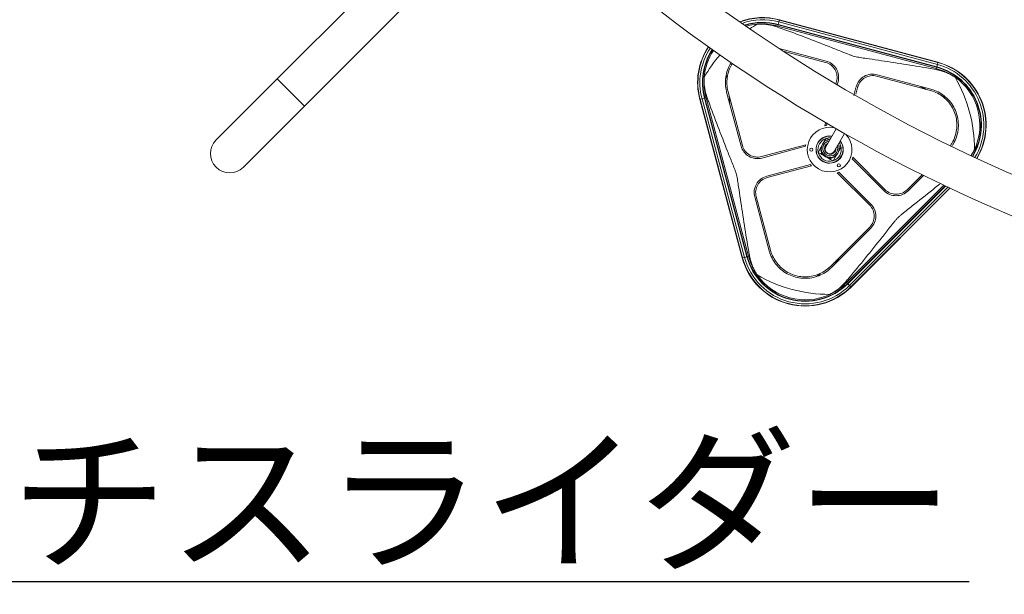
# Model space of a CAD drawing. Extents: x 57080 to 82280, y -36137 to 17323.
# Drawn here: x 62321 to 63860, y 8698 to 9596 of the extents above; entities that cross this region are included whole.
import ezdxf
from ezdxf import colors
from ezdxf.entities.mleader import LeaderData, LeaderLine
from ezdxf.math import Vec2, Vec3

# ---------------------------------------------------------------- set-up
doc = ezdxf.new("R2010")
doc.units = 0
doc.header["$MEASUREMENT"] = 0
doc.layers.get('0').update_dxf_attribs({"linetype": 'CONTINUOUS'})
doc.layers.add('外形線', color=7, linetype='CONTINUOUS', lineweight=18)
doc.layers.add('文字引出', color=4, linetype='CONTINUOUS', lineweight=18)
doc.styles.get("Standard").update_dxf_attribs({"font": 'TXT.SHX', "bigfont": 'bigfont.shx'})

# ---------------------------------------------------------------- blocks, each defined once
blk = doc.blocks.new('_OPEN')
at = {"color": 0, "linetype": 'ByBlock'}
for p, q in [((-1, 0.1667), (0, 0)), ((0, 0), (-1, -0.1667)), ((0, 0), (-1, 0))]:
    blk.add_line(p, q, dxfattribs=at)

msp = doc.modelspace()

# ---------------------------------------------------------------- linework, layer by layer
at = {"layer": '外形線'}
for p, q in [((62939.071, 9718.89), (62723.545, 9503.364)), ((62981.727, 9676.234), (62766.201, 9460.708)), ((63507.963, 9592.481), (63506.961, 9588.741)), ((63507.963, 9592.481), (63508.759, 9595.452)), ((63755.851, 9526.06), (63507.963, 9592.481)), ((63508.759, 9595.452), (63508.881, 9595.905)), ((63756.647, 9529.031), (63508.759, 9595.452)), ((63756.768, 9529.484), (63508.881, 9595.905)), ((63505.846, 9584.58), (63506.263, 9586.138)), ((63506.263, 9586.138), (63506.793, 9588.114)), ((63754.151, 9519.716), (63506.263, 9586.138)), ((63506.821, 9588.22), (63506.793, 9588.114)), ((63754.681, 9521.693), (63506.793, 9588.114)), ((63506.961, 9588.741), (63506.821, 9588.22)), ((63754.709, 9521.799), (63506.821, 9588.22)), ((63754.849, 9522.32), (63506.961, 9588.741)), ((63581.753, 9531.454), (63508.471, 9551.09)), ((63514.755, 9546.987), (63581.148, 9529.197)), ((63581.753, 9531.454), (63581.753, 9531.454)), ((63755.851, 9526.06), (63756.647, 9529.031)), ((63756.647, 9529.031), (63756.768, 9529.484)), ((63753.734, 9518.159), (63754.151, 9519.716)), ((63754.151, 9519.716), (63754.681, 9521.693)), ((63754.709, 9521.799), (63754.681, 9521.693)), ((63754.849, 9522.32), (63754.709, 9521.799)), ((63755.851, 9526.06), (63754.849, 9522.32)), ((62723.545, 9503.364), (62628.174, 9407.994)), ((62766.201, 9460.708), (62723.545, 9503.364)), ((63597.276, 9495.88), (63598.319, 9499.773)), ((63599.304, 9494.421), (63600.518, 9498.949)), ((63660.829, 9507.847), (63744.844, 9485.335)), ((63745.449, 9487.592), (63661.434, 9510.104)), ((63426.385, 9482.614), (63448.897, 9398.599)), ((63451.154, 9399.203), (63428.642, 9483.219)), ((63625.262, 9477.648), (63628.562, 9489.961)), ((63631.636, 9492.406), (63628.176, 9479.493)), ((63384.899, 9471.592), (63384.446, 9471.471)), ((63384.446, 9471.471), (63450.868, 9223.583)), ((63387.871, 9472.389), (63384.899, 9471.592)), ((63384.899, 9471.592), (63451.321, 9223.705)), ((63387.871, 9472.389), (63391.61, 9473.391)), ((63387.871, 9472.389), (63454.292, 9224.501)), ((63390.661, 9473.136), (63391.287, 9473.304)), ((63391.61, 9473.391), (63458.032, 9225.503)), ((63392.131, 9473.53), (63392.238, 9473.559)), ((63392.131, 9473.53), (63458.553, 9225.643)), ((63394.214, 9474.088), (63392.238, 9473.559)), ((63392.238, 9473.559), (63458.659, 9225.671)), ((63392.397, 9473.601), (63393.292, 9473.841)), ((63394.214, 9474.088), (63460.635, 9226.201)), ((62670.831, 9365.338), (62766.201, 9460.708)), ((63579.673, 9430.184), (63580.974, 9435.041)), ((63597.343, 9425.7), (63581.216, 9397.468)), ((63583.279, 9434.612), (63582.42, 9431.409)), ((63581.936, 9410.718), (63578.404, 9404.534)), ((63581.936, 9410.718), (63585.917, 9408.444)), ((63610.439, 9418.22), (63594.312, 9389.987)), ((63550.03, 9400.642), (63480.798, 9382.091)), ((63481.403, 9379.834), (63549.599, 9398.107)), ((63574.169, 9397.12), (63569.338, 9388.663)), ((63575.545, 9400.502), (63576.181, 9401.615)), ((63601.379, 9399.612), (63605.37, 9397.332)), ((63601.815, 9391.109), (63605.37, 9397.332)), ((63573.473, 9386.3), (63569.338, 9388.663)), ((63574.789, 9388.604), (63573.473, 9386.3)), ((63573.473, 9386.3), (63576.23, 9384.726)), ((63576.23, 9384.726), (63576.658, 9385.475)), ((63576.23, 9384.726), (63579.24, 9383.006)), ((63580.552, 9382.156), (63581.46, 9381.637)), ((63582.859, 9380.939), (63585.88, 9379.214)), ((63585.88, 9379.214), (63586.31, 9379.967)), ((63585.88, 9379.214), (63588.637, 9377.639)), ((63588.637, 9377.639), (63589.957, 9379.951)), ((63592.772, 9375.277), (63588.637, 9377.639)), ((63592.772, 9375.277), (63597.625, 9383.773)), ((63599.806, 9386.643), (63600.442, 9387.756)), ((63622.606, 9378.545), (63672.529, 9328.622)), ((63674.181, 9330.274), (63623.5, 9380.955)), ((63557.212, 9369.695), (63489.016, 9351.422)), ((63489.621, 9349.165), (63558.852, 9367.715)), ((63599.396, 9356.851), (63650.077, 9306.17)), ((63651.73, 9307.823), (63601.807, 9357.746)), ((63731.881, 9353.743), (63708.41, 9330.272)), ((63710.062, 9328.62), (63734.091, 9352.649)), ((63613.698, 9185.188), (63765.773, 9337.263)), ((63615.144, 9183.741), (63767.733, 9336.33)), ((63615.222, 9183.663), (63767.839, 9336.279)), ((63615.603, 9183.282), (63768.355, 9336.034)), ((63618.341, 9180.544), (63772.069, 9334.272)), ((63620.516, 9178.369), (63775.023, 9332.876)), ((63620.848, 9178.037), (63775.474, 9332.663)), ((63710.062, 9328.62), (63710.062, 9328.619)), ((63470.248, 9318.918), (63470.247, 9318.919)), ((63470.248, 9318.918), (63492.76, 9234.902)), ((63495.017, 9235.507), (63472.505, 9319.523)), ((63650.079, 9271.942), (63588.576, 9210.438)), ((63590.228, 9208.786), (63651.732, 9270.289)), ((63451.321, 9223.705), (63450.868, 9223.583)), ((63454.292, 9224.501), (63451.321, 9223.705)), ((63454.292, 9224.501), (63458.032, 9225.503)), ((63456.025, 9224.965), (63456.749, 9225.159)), ((63458.553, 9225.643), (63458.659, 9225.671)), ((63460.635, 9226.201), (63458.659, 9225.671)), ((63462.193, 9226.618), (63460.635, 9226.201)), ((63612.557, 9186.328), (63613.698, 9185.188)), ((63613.698, 9185.188), (63615.144, 9183.741)), ((63615.222, 9183.663), (63615.144, 9183.741)), ((63618.341, 9180.544), (63615.603, 9183.282)), ((63616.591, 9182.294), (63616.105, 9182.781)), ((63618.341, 9180.544), (63620.516, 9178.369)), ((63620.516, 9178.369), (63620.848, 9178.037))]:
    msp.add_line(p, q, dxfattribs=at)
for centre in [(63558.779, 9392.866), (63601.756, 9368.317)]:
    msp.add_circle(centre, 2.381, dxfattribs=at)
for centre, radius, start, end in [((64828.294, 11565.457), 2408.237, 181.489659, 268.510339), ((63482.585, 9497.767), 101.6, 75, 110.612313), ((63482.585, 9497.767), 101.131, 75, 110.430335), ((63482.585, 9497.767), 98.055, 75, 109.179758), ((63482.585, 9497.767), 94.183, 75, 107.450794), ((63482.585, 9497.767), 93.644, 75, 107.194727), ((63482.585, 9497.767), 93.534, 75, 107.141979), ((63482.585, 9497.767), 91.488, 75, 91.257397), ((63482.585, 9497.767), 101.6, 146.62284, 195), ((63482.585, 9497.767), 101.131, 146.632269, 195), ((63482.585, 9497.767), 98.055, 146.69509, 195), ((63482.585, 9497.767), 94.183, 146.776675, 195), ((63482.585, 9497.767), 93.644, 146.788277, 195), ((63482.585, 9497.767), 93.534, 146.790652, 195), ((63730.472, 9431.346), 101.131, 329.266045, 75), ((63730.472, 9431.346), 101.6, 329.293455, 75), ((63730.472, 9431.346), 91.488, 58.742603, 75), ((63730.472, 9431.346), 93.534, 328.791217, 75), ((63730.472, 9431.346), 93.644, 328.798541, 75), ((63730.472, 9431.346), 94.183, 328.834225, 75), ((63730.472, 9431.346), 98.055, 329.080981, 75), ((63482.585, 9497.767), 91.488, 178.742603, 195), ((63587.354, 9392.997), 34.925, 77.474282, 43.054475), ((62649.503, 9386.666), 30.162, 135, 315), ((63587.354, 9392.997), 21.273, 81.043211, 39.520345), ((63587.354, 9392.997), 18.256, 107.921695, 192.606906), ((63587.354, 9392.997), 18.256, 84.681377, 106.185091), ((63587.354, 9392.997), 18.256, 287.921695, 12.606906), ((63587.354, 9392.997), 18.256, 14.34351, 35.889043), ((63587.354, 9392.997), 18.256, 194.34351, 286.185091), ((63730.472, 9431.346), 91.488, 328.652387, 331.257397), ((63549.006, 9249.879), 101.6, 195, 315), ((63549.006, 9249.879), 101.131, 195, 315), ((63549.006, 9249.879), 98.055, 195, 315), ((63549.006, 9249.879), 94.183, 195, 315), ((63549.006, 9249.879), 93.644, 195, 315), ((63549.006, 9249.879), 93.534, 195, 315), ((63549.006, 9249.879), 91.488, 195, 211.257397), ((63549.006, 9249.879), 91.488, 298.742603, 315)]:
    msp.add_arc(centre, radius, start, end, dxfattribs=at)
at = {"layer": '外形線', "extrusion": (0, 0, -1)}
for centre, radius, start, end in [((-64828.294, 11565.457), 2468.562, 271.471343, 314.299906), ((-63482.585, 9497.767), 91.758, 73.733504, 84.802994), ((-63587.354, 9392.997), 226.412, 56.556056, 60.036451), ((-63482.585, 9497.767), 91.758, 5.197006, 33.170643), ((-63587.354, 9392.997), 226.412, 29.963549, 40.777079), ((-63587.354, 9392.997), 226.412, 149.963549, 180.036451), ((-63730.472, 9431.346), 91.758, 125.197006, 204.802994), ((-63587.354, 9392.997), 38.1, 78.426103, 82.293025), ((-63587.354, 9392.997), 21.082, 140.675872, 98.760211), ((-63587.354, 9392.997), 38.1, 7.706974, 11.573896), ((-63587.354, 9392.997), 38.1, 198.426103, 202.293025), ((-63587.354, 9392.997), 38.1, 318.426103, 322.293025), ((-63587.354, 9392.997), 38.1, 247.706974, 251.573896), ((-63587.354, 9392.997), 226.412, 269.963549, 300.036451), ((-63549.006, 9249.879), 91.758, 245.197006, 324.802994)]:
    msp.add_arc(centre, radius, start, end, dxfattribs=at)
at = {"layer": '外形線'}
for centre, major_axis, start_param, end_param in [((63588.354, 9394.76), (-10.145, 5.795), 5.4139102, 10.29405307), ((63588.354, 9394.76), (-7.754, 4.429), 5.71790491, 9.99005836), ((63587.764, 9393.727), (-6.548, 3.74), 0, 3.14159265), ((63587.764, 9393.727), (-7.754, 4.429), 5.71790491, 6.21650615), ((63587.764, 9393.727), (-7.754, 4.429), 3.20827181, 3.70687305)]:
    msp.add_ellipse(centre, major_axis=major_axis, ratio=0.99929838, start_param=start_param, end_param=end_param, dxfattribs=at)
at = {"layer": '外形線', "extrusion": (0, 0, -1)}
for centre, major_axis, ratio, start_param, end_param in [((63588.312, 9394.686), (12.13, -6.929), 0.99929838, 0, 3.14159265), ((63587.935, 9394.027), (-13.727, -3.746), 0.9632226, -0.80412915, 0.76666718), ((63587.935, 9394.027), (3.746, -13.727), 0.9632226, -0.76666718, 0.80412915)]:
    msp.add_ellipse(centre, major_axis=major_axis, ratio=ratio, start_param=start_param, end_param=end_param, dxfattribs=at)
at = {"layer": '外形線'}
for points in [[(63474.273, 9589.148), (63476.321, 9589.253), (63478.441, 9589.285), (63480.577, 9589.233)], [(63391.119, 9499.775), (63391.066, 9501.911), (63391.099, 9504.03), (63391.204, 9506.079)], [(63426.978, 9502.891), (63426.568, 9505.21), (63426.133, 9507.522), (63425.676, 9509.827)], [(63777.944, 9509.554), (63779.82, 9508.531), (63781.639, 9507.443), (63783.361, 9506.328)], [(63727.724, 9492.341), (63731.126, 9490.531), (63734.586, 9488.8), (63738.092, 9487.144)], [(63431.135, 9464.889), (63431.001, 9468.741), (63430.771, 9472.603), (63430.452, 9476.467)], [(63762.713, 9476.94), (63764.926, 9476.136), (63767.146, 9475.356), (63769.37, 9474.6)], [(63813.766, 9392.853), (63812.833, 9391.027), (63811.801, 9389.175), (63810.688, 9387.351)], [(63810.688, 9387.351), (63809.97, 9386.176), (63809.212, 9385.001), (63808.419, 9383.838)], [(63603.204, 9221.761), (63599.935, 9219.72), (63596.705, 9217.59), (63593.519, 9215.381)], [(63474.024, 9196.991), (63472.908, 9198.712), (63471.821, 9200.532), (63470.798, 9202.408)], [(63572.372, 9199.161), (63570.569, 9197.646), (63568.783, 9196.114), (63567.016, 9194.566)], [(63593, 9169.664), (63591.176, 9168.55), (63589.325, 9167.519), (63587.498, 9166.586)]]:
    msp.add_open_spline(points, degree=3, dxfattribs=at)
for points, knots in [([(63480.577, 9589.233), (63483.092, 9589.171), (63485.675, 9588.992), (63492.755, 9588.157), (63497.217, 9587.229), (63502.732, 9585.636), (63504.285, 9585.138), (63505.846, 9584.58)], [2.622927683, 2.622927683, 2.622927683, 2.622927683, 2.903289538, 2.903289538, 3.396167563, 3.396167563, 3.584898534, 3.584898534, 3.584898534, 3.584898534]), ([(63505.846, 9584.58), (63509.657, 9583.219), (63513.502, 9581.831), (63529.563, 9575.97), (63541.995, 9571.289), (63566.775, 9561.756), (63579.143, 9556.895), (63597.222, 9549.721), (63603.172, 9547.346), (63611.94, 9543.864), (63614.835, 9542.714), (63619.149, 9541.047), (63620.582, 9540.5), (63623.456, 9539.469), (63624.899, 9538.987), (63626.367, 9538.594)], [0.98046229, 0.98046229, 0.98046229, 0.98046229, 1.43606767, 1.43606767, 2.87213535, 2.87213535, 4.30820302, 4.30820302, 5.02623686, 5.02623686, 5.38525378, 5.38525378, 5.56476224, 5.56476224, 5.7442707, 5.7442707, 5.7442707, 5.7442707]), ([(63426.385, 9482.614), (63426.037, 9483.914), (63425.735, 9485.222), (63424.743, 9490.304), (63424.395, 9494.097), (63424.404, 9501.412), (63424.756, 9505.183), (63426.232, 9512.689), (63427.356, 9516.424), (63430.108, 9523.062), (63431.639, 9526.011), (63433.388, 9528.784)], [-2.3133134, -2.3133134, -2.3133134, -2.3133134, -2.16218465, -2.16218465, -1.72735999, -1.72735999, -1.29551999, -1.29551999, -0.86367999, -0.86367999, -0.49543055, -0.49543055, -0.49543055, -0.49543055]), ([(63598.26, 9499.553), (63599.046, 9502.487), (63599.298, 9505.772), (63598.458, 9512.17), (63597.363, 9515.284), (63595.842, 9517.918), (63594.324, 9520.549), (63592.177, 9523.054), (63587.057, 9526.983), (63584.085, 9528.409), (63581.148, 9529.197)], [-0.72021914, -0.72021914, -0.72021914, -0.72021914, -0.3604266, -0.3604266, 0, 0, 0, 0.35986828, 0.35986828, 0.7191035, 0.7191035, 0.7191035, 0.7191035]), ([(63581.753, 9531.454), (63584.974, 9530.59), (63588.233, 9529.026), (63593.847, 9524.718), (63596.201, 9521.971), (63597.866, 9519.087), (63599.534, 9516.197), (63600.734, 9512.783), (63601.656, 9505.767), (63601.379, 9502.166), (63600.518, 9498.949)], [-0.78852421, -0.78852421, -0.78852421, -0.78852421, -0.39460928, -0.39460928, 0, 0, 0, 0.39522138, 0.39522138, 0.78974736, 0.78974736, 0.78974736, 0.78974736]), ([(63626.367, 9538.594), (63627.835, 9538.201), (63629.324, 9537.896), (63632.329, 9537.352), (63633.843, 9537.109), (63638.413, 9536.396), (63641.495, 9535.944), (63650.83, 9534.576), (63657.17, 9533.658), (63676.414, 9530.831), (63689.555, 9528.857), (63715.782, 9524.723), (63728.889, 9522.561), (63745.729, 9519.606), (63749.753, 9518.886), (63753.734, 9518.159)], [0.94481732, 0.94481732, 0.94481732, 0.94481732, 1.12432578, 1.12432578, 1.30383424, 1.30383424, 1.66285116, 1.66285116, 2.380885, 2.380885, 3.81695267, 3.81695267, 5.25302035, 5.25302035, 5.70862573, 5.70862573, 5.70862573, 5.70862573]), ([(63435.318, 9527.464), (63433.659, 9524.823), (63432.204, 9522.017), (63429.574, 9515.673), (63428.495, 9512.088), (63427.079, 9504.883), (63426.741, 9501.263), (63426.732, 9494.241), (63427.066, 9490.6), (63428.018, 9485.722), (63428.308, 9484.467), (63428.642, 9483.219)], [0.47880957, 0.47880957, 0.47880957, 0.47880957, 0.82903651, 0.82903651, 1.24355476, 1.24355476, 1.65807301, 1.65807301, 2.07545542, 2.07545542, 2.22052124, 2.22052124, 2.22052124, 2.22052124]), ([(63753.734, 9518.159), (63755.365, 9517.861), (63756.958, 9517.516), (63762.531, 9516.138), (63766.86, 9514.711), (63773.408, 9511.894), (63775.735, 9510.758), (63777.944, 9509.554)], [17.224046071, 17.224046071, 17.224046071, 17.224046071, 17.412777043, 17.412777043, 17.905655067, 17.905655067, 18.186016923, 18.186016923, 18.186016923, 18.186016923]), ([(63395.771, 9474.506), (63395.214, 9476.067), (63394.716, 9477.62), (63393.123, 9483.134), (63392.194, 9487.597), (63391.36, 9494.676), (63391.18, 9497.259), (63391.119, 9499.775)], [17.224046071, 17.224046071, 17.224046071, 17.224046071, 17.412777043, 17.412777043, 17.905655067, 17.905655067, 18.186016923, 18.186016923, 18.186016923, 18.186016923]), ([(63628.93, 9491.336), (63629.792, 9494.553), (63631.354, 9497.81), (63635.66, 9503.425), (63638.407, 9505.782), (63641.296, 9507.45), (63644.178, 9509.114), (63647.588, 9510.316), (63654.604, 9511.242), (63658.211, 9510.967), (63661.434, 9510.104)], [-0.78975201, -0.78975201, -0.78975201, -0.78975201, -0.39522352, -0.39522352, 0, 0, 0, 0.39435667, 0.39435667, 0.7885266, 0.7885266, 0.7885266, 0.7885266]), ([(63660.829, 9507.847), (63657.891, 9508.633), (63654.604, 9508.884), (63648.206, 9508.041), (63645.094, 9506.945), (63642.464, 9505.426), (63639.829, 9503.905), (63637.324, 9501.756), (63633.398, 9496.635), (63631.974, 9493.664), (63631.187, 9490.731)], [-0.71910358, -0.71910358, -0.71910358, -0.71910358, -0.35986816, -0.35986816, 0, 0, 0, 0.36042648, 0.36042648, 0.72021921, 0.72021921, 0.72021921, 0.72021921]), ([(63776.157, 9399.213), (63777.124, 9400.591), (63778.019, 9401.998), (63780.582, 9406.451), (63782.1, 9409.755), (63784.475, 9416.703), (63785.334, 9420.347), (63786.303, 9427.73), (63786.415, 9431.474), (63785.912, 9438.811), (63785.297, 9442.403), (63784.389, 9445.793), (63783.479, 9449.188), (63782.213, 9452.612), (63778.973, 9459.226), (63776.999, 9462.417), (63772.458, 9468.332), (63769.887, 9471.06), (63764.342, 9475.892), (63761.369, 9477.995), (63755.288, 9481.506), (63751.972, 9483.032), (63747.292, 9484.634), (63746.075, 9485.005), (63744.844, 9485.335)], [-1.85235858, -1.85235858, -1.85235858, -1.85235858, -1.65807301, -1.65807301, -1.24355476, -1.24355476, -0.82903651, -0.82903651, -0.41451825, -0.41451825, 0, 0, 0, 0.41519784, 0.41519784, 0.83039568, 0.83039568, 1.24559352, 1.24559352, 1.66079136, 1.66079136, 2.07749434, 2.07749434, 2.22062643, 2.22062643, 2.22062643, 2.22062643]), ([(63745.449, 9487.592), (63746.749, 9487.244), (63748.033, 9486.852), (63752.93, 9485.17), (63756.389, 9483.575), (63762.719, 9479.909), (63765.809, 9477.719), (63771.571, 9472.687), (63774.244, 9469.847), (63778.964, 9463.691), (63781.015, 9460.371), (63784.383, 9453.49), (63785.7, 9449.929), (63786.646, 9446.398), (63787.594, 9442.86), (63788.235, 9439.112), (63788.757, 9431.457), (63788.639, 9427.55), (63787.622, 9419.848), (63786.724, 9416.047), (63784.239, 9408.799), (63782.652, 9405.353), (63780.045, 9400.838), (63779.197, 9399.497), (63778.286, 9398.18)], [-2.3133134, -2.3133134, -2.3133134, -2.3133134, -2.16218465, -2.16218465, -1.72735999, -1.72735999, -1.29551999, -1.29551999, -0.86367999, -0.86367999, -0.43184, -0.43184, 0, 0, 0, 0.43254823, 0.43254823, 0.86509645, 0.86509645, 1.29764468, 1.29764468, 1.7301929, 1.7301929, 1.91533957, 1.91533957, 1.91533957, 1.91533957]), ([(63441.758, 9353.985), (63441.348, 9355.515), (63440.842, 9357.016), (63439.763, 9360.008), (63439.191, 9361.5), (63437.45, 9365.994), (63436.251, 9369.01), (63432.621, 9378.145), (63430.147, 9384.345), (63422.677, 9403.184), (63417.621, 9416.071), (63407.72, 9441.895), (63402.867, 9454.852), (63397.427, 9469.886), (63396.594, 9472.201), (63395.771, 9474.506)], [5.98541511, 5.98541511, 5.98541511, 5.98541511, 6.17245933, 6.17245933, 6.35950355, 6.35950355, 6.733592, 6.733592, 7.48176888, 7.48176888, 8.97812266, 8.97812266, 10.47447644, 10.47447644, 10.74792326, 10.74792326, 10.74792326, 10.74792326]), ([(63573.859, 9409.445), (63573.402, 9408.908), (63572.929, 9408.395), (63572.443, 9407.909), (63571.957, 9407.422), (63571.444, 9406.949), (63570.907, 9406.493)], [-0.08123034, -0.08123034, -0.08123034, -0.08123034, 0, 0, 0, 0.081228209, 0.081228209, 0.081228209, 0.081228209]), ([(63587.593, 9408.631), (63587.133, 9408.608), (63586.674, 9408.562), (63584.745, 9408.27), (63583.308, 9407.81), (63580.652, 9406.461), (63579.433, 9405.572), (63577.528, 9403.649), (63576.785, 9402.672), (63576.181, 9401.615)], [7.90551729, 7.90551729, 7.90551729, 7.90551729, 8.00455917, 8.00455917, 8.32457476, 8.32457476, 8.64454805, 8.64454805, 8.90609433, 8.90609433, 8.90609433, 8.90609433]), ([(63481.403, 9379.834), (63478.186, 9378.972), (63474.584, 9378.696), (63467.568, 9379.617), (63464.154, 9380.818), (63461.265, 9382.486), (63458.38, 9384.151), (63455.633, 9386.505), (63451.325, 9392.119), (63449.761, 9395.378), (63448.897, 9398.599)], [-0.78975201, -0.78975201, -0.78975201, -0.78975201, -0.39522352, -0.39522352, 0, 0, 0, 0.39461141, 0.39461141, 0.78852882, 0.78852882, 0.78852882, 0.78852882]), ([(63451.154, 9399.203), (63451.942, 9396.267), (63453.368, 9393.294), (63457.298, 9388.175), (63459.802, 9386.028), (63462.433, 9384.509), (63465.068, 9382.988), (63468.181, 9381.894), (63474.58, 9381.053), (63477.864, 9381.305), (63480.798, 9382.091)], [-0.71910358, -0.71910358, -0.71910358, -0.71910358, -0.35986816, -0.35986816, 0, 0, 0, 0.36042648, 0.36042648, 0.72021921, 0.72021921, 0.72021921, 0.72021921]), ([(63600.442, 9387.756), (63601.181, 9389.05), (63601.71, 9390.462), (63602.299, 9393.381), (63602.357, 9394.888), (63601.997, 9397.845), (63601.578, 9399.295), (63600.861, 9400.813), (63600.777, 9400.983), (63600.689, 9401.151)], [5.76450168, 5.76450168, 5.76450168, 5.76450168, 6.08443415, 6.08443415, 6.40438002, 6.40438002, 6.72436071, 6.72436071, 6.76507871, 6.76507871, 6.76507871, 6.76507871]), ([(63608.346, 9396.461), (63608.109, 9397.125), (63607.901, 9397.791), (63607.723, 9398.455), (63607.545, 9399.12), (63607.392, 9399.8), (63607.265, 9400.493)], [-0.08123034, -0.08123034, -0.08123034, -0.08123034, 0, 0, 0, 0.081228537, 0.081228537, 0.081228537, 0.081228537]), ([(63579.858, 9373.086), (63580.551, 9372.959), (63581.232, 9372.806), (63581.896, 9372.628), (63582.561, 9372.45), (63583.227, 9372.242), (63583.89, 9372.006)], [-0.08123034, -0.08123034, -0.08123034, -0.08123034, 0, 0, 0, 0.081228209, 0.081228209, 0.081228209, 0.081228209]), ([(63462.193, 9226.618), (63461.753, 9229.025), (63461.317, 9231.446), (63458.511, 9247.186), (63456.236, 9260.834), (63451.897, 9288.148), (63449.833, 9301.837), (63446.882, 9321.887), (63445.925, 9328.493), (63444.501, 9338.22), (63444.032, 9341.431), (63443.293, 9346.193), (63443.042, 9347.771), (63442.481, 9350.903), (63442.168, 9352.455), (63441.758, 9353.985)], [1.22290695, 1.22290695, 1.22290695, 1.22290695, 1.49635378, 1.49635378, 2.99270755, 2.99270755, 4.48906133, 4.48906133, 5.23723822, 5.23723822, 5.61132666, 5.61132666, 5.79837089, 5.79837089, 5.98541511, 5.98541511, 5.98541511, 5.98541511]), ([(63470.247, 9318.919), (63469.385, 9322.14), (63469.11, 9325.744), (63470.034, 9332.76), (63471.236, 9336.172), (63472.902, 9339.056), (63474.57, 9341.945), (63476.927, 9344.692), (63482.542, 9348.998), (63485.799, 9350.559), (63489.016, 9351.422)], [-0.78852421, -0.78852421, -0.78852421, -0.78852421, -0.39460928, -0.39460928, 0, 0, 0, 0.39522138, 0.39522138, 0.78974736, 0.78974736, 0.78974736, 0.78974736]), ([(63489.621, 9349.165), (63486.687, 9348.378), (63483.717, 9346.954), (63478.596, 9343.027), (63476.447, 9340.522), (63474.925, 9337.888), (63473.406, 9335.257), (63472.31, 9332.146), (63471.468, 9325.747), (63471.718, 9322.46), (63472.505, 9319.523)], [-0.72021914, -0.72021914, -0.72021914, -0.72021914, -0.3604266, -0.3604266, 0, 0, 0, 0.35986828, 0.35986828, 0.7191035, 0.7191035, 0.7191035, 0.7191035]), ([(63710.062, 9328.619), (63707.703, 9326.262), (63704.719, 9324.222), (63698.181, 9321.514), (63694.626, 9320.849), (63691.295, 9320.849), (63687.959, 9320.85), (63684.402, 9321.517), (63677.865, 9324.227), (63674.884, 9326.267), (63672.529, 9328.622)], [-0.78852421, -0.78852421, -0.78852421, -0.78852421, -0.39460928, -0.39460928, 0, 0, 0, 0.39522138, 0.39522138, 0.78974736, 0.78974736, 0.78974736, 0.78974736]), ([(63674.181, 9330.274), (63676.329, 9328.127), (63679.048, 9326.266), (63685.009, 9323.795), (63688.253, 9323.186), (63691.295, 9323.186), (63694.333, 9323.186), (63697.575, 9323.792), (63703.538, 9326.262), (63706.259, 9328.123), (63708.41, 9330.272)], [-0.72021914, -0.72021914, -0.72021914, -0.72021914, -0.3604266, -0.3604266, 0, 0, 0, 0.35986828, 0.35986828, 0.7191035, 0.7191035, 0.7191035, 0.7191035]), ([(63760.361, 9339.852), (63759.118, 9338.84), (63757.873, 9337.83), (63745.885, 9328.113), (63735.062, 9319.48), (63719.174, 9306.9), (63713.931, 9302.768), (63706.22, 9296.672), (63703.673, 9294.66), (63699.919, 9291.639), (63698.678, 9290.632), (63696.246, 9288.581), (63695.058, 9287.533), (63693.938, 9286.413)], [2.81922586, 2.81922586, 2.81922586, 2.81922586, 2.99270755, 2.99270755, 4.48906133, 4.48906133, 5.23723822, 5.23723822, 5.61132666, 5.61132666, 5.79837089, 5.79837089, 5.98541511, 5.98541511, 5.98541511, 5.98541511]), ([(63650.079, 9271.942), (63652.229, 9274.093), (63654.09, 9276.814), (63656.559, 9282.777), (63657.166, 9286.019), (63657.166, 9289.057), (63657.165, 9292.099), (63656.557, 9295.343), (63654.085, 9301.304), (63652.225, 9304.022), (63650.077, 9306.17)], [-0.71910358, -0.71910358, -0.71910358, -0.71910358, -0.35986816, -0.35986816, 0, 0, 0, 0.36042648, 0.36042648, 0.72021921, 0.72021921, 0.72021921, 0.72021921]), ([(63651.73, 9307.823), (63654.085, 9305.467), (63656.125, 9302.486), (63658.835, 9295.949), (63659.502, 9292.392), (63659.502, 9289.056), (63659.502, 9285.726), (63658.837, 9282.17), (63656.129, 9275.632), (63654.089, 9272.648), (63651.732, 9270.289)], [-0.78975201, -0.78975201, -0.78975201, -0.78975201, -0.39522352, -0.39522352, 0, 0, 0, 0.39461141, 0.39461141, 0.78852882, 0.78852882, 0.78852882, 0.78852882]), ([(63693.938, 9286.413), (63692.818, 9285.294), (63691.771, 9284.105), (63689.719, 9281.674), (63688.713, 9280.433), (63685.692, 9276.678), (63683.68, 9274.132), (63677.584, 9266.421), (63673.451, 9261.178), (63660.871, 9245.29), (63652.239, 9234.467), (63634.824, 9212.981), (63626.03, 9202.299), (63615.73, 9190.071), (63614.142, 9188.193), (63612.557, 9186.328)], [5.98541511, 5.98541511, 5.98541511, 5.98541511, 6.17245933, 6.17245933, 6.35950355, 6.35950355, 6.733592, 6.733592, 7.48176888, 7.48176888, 8.97812266, 8.97812266, 10.47447644, 10.47447644, 10.74792326, 10.74792326, 10.74792326, 10.74792326]), ([(63495.017, 9235.507), (63495.351, 9234.26), (63495.727, 9233.027), (63497.342, 9228.327), (63498.873, 9225.007), (63502.391, 9218.93), (63504.494, 9215.964), (63509.324, 9210.433), (63512.05, 9207.867), (63517.959, 9203.337), (63521.146, 9201.367), (63527.751, 9198.135), (63531.169, 9196.871), (63534.559, 9195.963), (63537.954, 9195.053), (63541.552, 9194.438), (63548.9, 9193.936), (63552.651, 9194.05), (63560.044, 9195.026), (63563.693, 9195.888), (63570.649, 9198.274), (63573.957, 9199.797), (63580.038, 9203.308), (63583.017, 9205.417), (63586.745, 9208.669), (63587.675, 9209.537), (63588.576, 9210.438)], [-2.22052124, -2.22052124, -2.22052124, -2.22052124, -2.07545541, -2.07545541, -1.65807301, -1.65807301, -1.24355476, -1.24355476, -0.82903651, -0.82903651, -0.41451825, -0.41451825, 0, 0, 0, 0.41519784, 0.41519784, 0.83039568, 0.83039568, 1.24559352, 1.24559352, 1.66079136, 1.66079136, 2.07749434, 2.07749434, 2.22062643, 2.22062643, 2.22062643, 2.22062643]), ([(63470.798, 9202.408), (63469.593, 9204.617), (63468.457, 9206.944), (63465.641, 9213.492), (63464.213, 9217.821), (63462.835, 9223.393), (63462.491, 9224.987), (63462.193, 9226.618)], [2.622927683, 2.622927683, 2.622927683, 2.622927683, 2.903289538, 2.903289538, 3.396167563, 3.396167563, 3.584898534, 3.584898534, 3.584898534, 3.584898534]), ([(63590.228, 9208.786), (63589.277, 9207.834), (63588.295, 9206.918), (63584.39, 9203.519), (63581.279, 9201.321), (63574.94, 9197.671), (63571.498, 9196.09), (63564.259, 9193.616), (63560.463, 9192.721), (63552.772, 9191.711), (63548.871, 9191.595), (63541.228, 9192.119), (63537.486, 9192.759), (63533.954, 9193.705), (63530.422, 9194.652), (63526.861, 9195.968), (63519.98, 9199.336), (63516.66, 9201.387), (63510.505, 9206.108), (63507.664, 9208.78), (63502.633, 9214.543), (63500.442, 9217.633), (63496.777, 9223.963), (63495.182, 9227.422), (63493.5, 9232.319), (63493.108, 9233.603), (63492.76, 9234.902)], [-2.3133134, -2.3133134, -2.3133134, -2.3133134, -2.16218465, -2.16218465, -1.72735999, -1.72735999, -1.29551999, -1.29551999, -0.86367999, -0.86367999, -0.43184, -0.43184, 0, 0, 0, 0.43183999, 0.43183999, 0.86367999, 0.86367999, 1.29551998, 1.29551998, 1.72735997, 1.72735997, 2.16218463, 2.16218463, 2.31331337, 2.31331337, 2.31331337, 2.31331337]), ([(63612.557, 9186.328), (63611.484, 9185.064), (63610.389, 9183.856), (63606.409, 9179.719), (63603.009, 9176.684), (63597.295, 9172.422), (63595.148, 9170.975), (63593, 9169.664)], [17.224046071, 17.224046071, 17.224046071, 17.224046071, 17.412777043, 17.412777043, 17.905655067, 17.905655067, 18.186016923, 18.186016923, 18.186016923, 18.186016923])]:
    msp.add_open_spline(points, degree=3, knots=knots, dxfattribs=at)

# ---------------------------------------------------------------- leaders
at = {"layer": '文字引出'}
ml = msp.add_multileader_mtext('Standard', dxfattribs=at)
ml.set_content('{\\C7;ルナアーチスライダー}', color=256, style='STANDARD')
ml.set_leader_properties()
ml.set_arrow_properties(name='OPEN')
ml.build(insert=Vec2(0, 0))
ml.multileader.update_dxf_attribs({"text_left_attachment_type": 6, "text_right_attachment_type": 6, "dogleg_length": 0.36, "arrow_head_size": 180})
ctx = ml.context
ctx.base_point, ctx.char_height, ctx.arrow_head_size, ctx.landing_gap_size, ctx.plane_origin = Vec3(61319.921, 8717.949), 180, 180, 5.4, Vec3(73339.034, 13800.092)
ctx.left_attachment, ctx.right_attachment = 6, 6
notes = []
notes.append((ctx, [(0, (1, 1, 0), (61319.561, 8717.949), (1, 0), 0.36, [(0, [(60591.446, 9609.011)], 0, [])])]))
ctx.mtext.insert, ctx.mtext.flow_direction = Vec3(61325.321, 8933.949), 5
for ctx, leaders in notes:
    for number, flags, end, landing, length, lines in leaders:
        leader = LeaderData()
        leader.index, (leader.has_last_leader_line, leader.has_dogleg_vector, leader.attachment_direction) = number, flags
        leader.last_leader_point, leader.dogleg_vector, leader.dogleg_length = Vec3(end), Vec3(landing), length
        for number, points, colour, breaks in lines:
            line = LeaderLine()
            line.index, line.vertices, line.color, line.breaks = number, Vec3.list(points), colors.encode_raw_color(colour), breaks
            leader.lines.append(line)
        ctx.leaders.append(leader)

doc.saveas('drawing.dxf')
